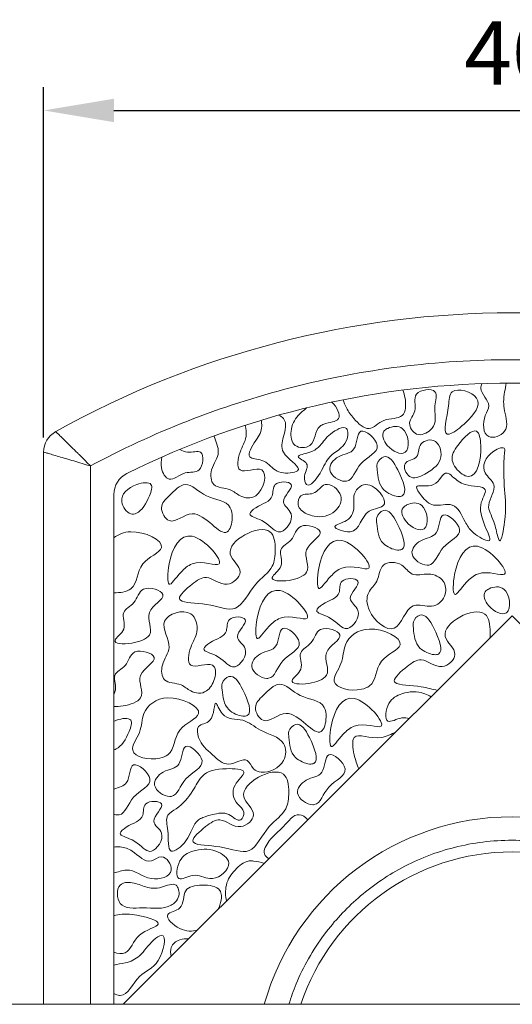
# Model space of a CAD drawing. Units: millimetres. Extents: x 45 to 652, y 34 to 954.
# Drawn here: x 365 to 386, y 70 to 112 of the extents above; entities that cross this region are included whole.
import ezdxf

# ---------------------------------------------------------------- set-up
doc = ezdxf.new("R2010")
doc.units = ezdxf.units.MM
doc.header["$PDMODE"] = 35
doc.layers.add('DIM', color=6, linetype='Continuous')
doc.styles.add('勝泰-2.7', font='simplex.shx', dxfattribs={"height": 2.7, "bigfont": 'chineset.shx'})
doc.dimstyles.new('正常$0', dxfattribs={"dimtxt": 2, "dimasz": 3, "dimexe": 1, "dimexo": 0.625, "dimgap": 0.75, "dimtad": 1, "dimdsep": 46, "dimtxsty": '勝泰-2.7', "dimcen": 2.5, "dimclrd": 6, "dimclre": 6, "dimclrt": 6, "dimadec": 1, "dimazin": 0, "dimtfac": 1, "dimtmove": 0, "dimatfit": 3, "dimfxl": 0, "dimarcsym": 0})

# ---------------------------------------------------------------- blocks, each defined once
blk = doc.blocks.new('*D6')
at = {"layer": 'Defpoints', "color": 0, "ltscale": 10}
for p in [(406.341, 107.815), (366.341, 93.24), (406.341, 93.24)]:
    blk.add_point(p, dxfattribs=at)
at = {"layer": 'DIM', "color": 6, "lineweight": -2, "ltscale": 10}
for p, q in [((366.341, 93.865), (366.341, 108.815)), ((406.341, 93.865), (406.341, 108.815)), ((369.341, 107.815), (403.341, 107.815))]:
    blk.add_line(p, q, dxfattribs=at)
at = {"layer": 'DIM', "color": 6, "ltscale": 10}
for points in [[(369.341, 108.315), (369.341, 107.315), (366.341, 107.815)], [(403.341, 108.315), (403.341, 107.315), (406.341, 107.815)]]:
    blk.add_solid(points, dxfattribs=at)
at = {"layer": 'DIM', "color": 6, "ltscale": 10, "insert": (386.341, 109.915), "char_height": 2.7, "attachment_point": 5, "style": '勝泰-2.7'}
blk.add_mtext('40', dxfattribs=at)

msp = doc.modelspace()

# ---------------------------------------------------------------- linework, layer by layer
at = {"color": 7, "linetype": 'Continuous', "lineweight": 15}
for p, q in [((366.341, 93.24), (366.341, 69.682)), ((368.341, 69.682), (368.341, 92.648)), ((369.341, 91.431), (369.341, 69.682)), ((369.742, 69.682), (386.341, 86.251)), ((386.341, 86.251), (402.941, 69.682))]:
    msp.add_line(p, q, dxfattribs=at)
for centre, radius, start, end in [((386.341, 59.182), 40, 60.8446, 119.1554), ((386.341, 59.182), 37, 63.6122, 116.3878), ((367.341, 93.24), 1, 119.1554, 180), ((370.341, 91.431), 1, 116.3878, 180), ((386.341, 66.682), 11, 15.8266, 164.1734), ((386.341, 66.682), 9.5, 18.4085, 161.5915)]:
    msp.add_arc(centre, radius, start, end, dxfattribs=at)
for points, knots in [([(404.341, 92.648), (403.02, 93.359), (401.637, 94.001), (398.769, 95.125), (397.284, 95.606), (394.242, 96.385), (392.684, 96.682), (389.532, 97.081), (387.936, 97.182), (384.746, 97.182), (383.151, 97.081), (379.998, 96.682), (378.441, 96.385), (375.399, 95.606), (373.914, 95.125), (371.045, 94.001), (369.662, 93.359), (368.341, 92.648)], [0, 0, 0, 0, 0.125, 0.125, 0.25, 0.25, 0.375, 0.375, 0.5, 0.5, 0.625, 0.625, 0.75, 0.75, 0.875, 0.875, 1, 1, 1, 1]), ([(381.673, 95.886), (381.72, 95.782), (381.818, 95.41), (381.803, 94.595), (380.835, 94.753), (380.243, 94.007), (379.597, 94.628), (379.295, 95.048), (379.158, 95.354), (379.127, 95.471)], [0.0340615, 0.0340615, 0.0340615, 0.0340615, 0.0803186, 0.182344, 0.2933546, 0.3916695, 0.4970263, 0.5734213, 0.6222679, 0.6222679, 0.6222679, 0.6222679]), ([(382.864, 94.19), (382.916, 94.238), (383.155, 94.54), (382.943, 95.081), (383.27, 96.018), (382.421, 95.912), (382.264, 95.712)], [0.5, 0.5, 0.5, 0.5, 0.5391382, 0.7172613, 0.8383215, 1, 1, 1, 1]), ([(383.79, 95.811), (383.659, 95.704), (383.656, 95.027), (383.286, 93.745), (383.875, 94.09), (384.095, 94.266)], [0, 0, 0, 0, 0.1236894, 0.3673182, 0.5, 0.5, 0.5, 0.5]), ([(384.095, 94.266), (384.176, 94.331), (384.657, 94.752), (385.317, 95.615), (384.017, 95.997), (383.79, 95.811)], [0.5, 0.5, 0.5, 0.5, 0.5487634, 0.7843471, 1, 1, 1, 1]), ([(385.056, 96.159), (385.019, 96.096), (384.932, 95.789), (385.511, 95.322), (385.068, 94.697), (385.105, 93.655), (386.291, 94.081), (385.97, 95.023), (385.964, 95.592), (386.074, 96.062), (386.088, 96.181)], [0.086258, 0.086258, 0.086258, 0.086258, 0.1211448, 0.2460903, 0.3137549, 0.4534614, 0.5630666, 0.6961717, 0.8209474, 0.8693726, 0.8693726, 0.8693726, 0.8693726]), ([(378.644, 95.372), (378.868, 95.164), (379.176, 94.527), (378.531, 94.516), (378.3, 94.431)], [0.5, 0.5, 0.5, 0.5, 0.6204697, 0.729572, 0.729572, 0.729572, 0.729572]), ([(382.264, 95.712), (382.121, 95.53), (382.351, 95), (381.82, 94.517), (382.235, 93.84), (382.702, 94.034), (382.864, 94.19)], [0, 0, 0, 0, 0.1469835, 0.2622293, 0.3754488, 0.5, 0.5, 0.5, 0.5]), ([(377.22, 92.517), (377.22, 92.683), (376.389, 93.14), (376.573, 93.918), (376.776, 94.549), (376.461, 94.776), (376.381, 94.816)], [0.5, 0.5, 0.5, 0.5, 0.6218076, 0.7113667, 0.814081, 0.8432802, 0.8432802, 0.8432802, 0.8432802]), ([(377.21, 94.801), (377.05, 94.623), (376.839, 94.199), (376.95, 93.399), (377.986, 93.406), (377.899, 94.239), (378.242, 94.41), (378.3, 94.431)], [0, 0, 0, 0, 0.1195137, 0.2204337, 0.3223278, 0.4724856, 0.5, 0.5, 0.5, 0.5]), ([(366.854, 94.114), (366.855, 94.113), (366.856, 94.112), (366.866, 94.102), (366.883, 94.086), (366.906, 94.064), (366.936, 94.035), (366.994, 93.978), (367.106, 93.87), (367.295, 93.685), (367.526, 93.459), (367.726, 93.26), (367.906, 93.083), (368.049, 92.94), (368.205, 92.785), (368.3, 92.69), (368.341, 92.648)], [0, 0, 0, 0, 0.040785, 0.082055, 0.123734, 0.165735, 0.20797, 0.250347, 0.371101, 0.500246, 0.624508, 0.749965, 0.793299, 0.874393, 0.94475, 1, 1, 1, 1]), ([(373.62, 93.926), (373.688, 93.694), (373.955, 93.159), (373.429, 92.597), (373.495, 91.676), (374.288, 91.744), (374.737, 91.293), (375.637, 91.183), (376.066, 92.918), (374.498, 92.134), (374.685, 93.311), (375.024, 93.773), (374.994, 94.228), (374.938, 94.381)], [0.0448735, 0.0448735, 0.0448735, 0.0448735, 0.1136398, 0.1945147, 0.2578262, 0.3318595, 0.3808082, 0.4481497, 0.5617614, 0.6547568, 0.7303069, 0.8021482, 0.8477708, 0.8477708, 0.8477708, 0.8477708]), ([(375.653, 94.348), (375.656, 94.119), (375.417, 93.775), (374.884, 92.94), (375.791, 92.954), (376.118, 92.5), (376.629, 92.286), (377.189, 92.379), (377.22, 92.504), (377.22, 92.517)], [0, 0, 0, 0, 0.0889485, 0.188185, 0.2594349, 0.3538581, 0.4039842, 0.4902646, 0.5, 0.5, 0.5, 0.5]), ([(379.269, 94.241), (379.144, 94.368), (378.504, 94.032), (378.19, 93.538), (377.797, 93.198), (376.925, 93.085), (377.792, 92.754), (377.51, 92.426), (377.478, 92.219)], [0, 0, 0, 0, 0.1050055, 0.1999954, 0.2764373, 0.35445, 0.4219183, 0.5, 0.5, 0.5, 0.5]), ([(377.478, 92.219), (377.478, 92.214), (377.458, 92.069), (377.587, 91.584), (378.259, 92.426), (378.475, 93.147), (379.31, 93.449), (379.357, 94.153), (379.269, 94.241)], [0.5, 0.5, 0.5, 0.5, 0.5018518, 0.5542876, 0.6646124, 0.7818081, 0.9263823, 1, 1, 1, 1]), ([(379.888, 94.127), (379.715, 94.051), (379.762, 93.177), (378.916, 93.171), (378.304, 92.426), (378.952, 91.999), (379.204, 91.993)], [0, 0, 0, 0, 0.1340173, 0.2577112, 0.3692097, 0.5, 0.5, 0.5, 0.5]), ([(379.204, 91.993), (379.226, 91.993), (379.548, 92.013), (379.721, 92.91), (381.054, 93.344), (380.085, 94.213), (379.888, 94.127)], [0.5, 0.5, 0.5, 0.5, 0.5117477, 0.6731605, 0.8471644, 1, 1, 1, 1]), ([(381.034, 94.251), (381.027, 94.248), (380.962, 94.215), (380.726, 94.049), (380.966, 93.395), (381.594, 93.101), (381.771, 93.232)], [0.5, 0.5, 0.5, 0.5, 0.5062632, 0.5630536, 0.7518706, 1, 1, 1, 1]), ([(381.771, 93.232), (381.993, 93.396), (381.898, 94.411), (381.233, 94.35), (381.034, 94.251)], [0, 0, 0, 0, 0.3105344, 0.5, 0.5, 0.5, 0.5]), ([(384.827, 94.127), (384.638, 94.234), (384.022, 93.593), (383.64, 92.914), (384.015, 92.435), (384.212, 92.304)], [0, 0, 0, 0, 0.2127865, 0.357989, 0.5, 0.5, 0.5, 0.5]), ([(384.212, 92.304), (384.3, 92.246), (384.823, 92.03), (385.104, 93.215), (384.945, 94.06), (384.827, 94.127)], [0.5, 0.5, 0.5, 0.5, 0.5632913, 0.8668136, 1, 1, 1, 1]), ([(382.99, 93.735), (382.795, 93.807), (382.281, 93.633), (382.409, 92.916), (381.564, 92.88), (381.822, 92.278), (382.01, 92.178), (382.032, 92.169)], [0, 0, 0, 0, 0.1307795, 0.2392931, 0.361474, 0.484174, 0.5, 0.5, 0.5, 0.5]), ([(382.032, 92.169), (382.23, 92.089), (382.811, 92.391), (383.469, 92.883), (383.231, 93.647), (382.99, 93.735)], [0.5, 0.5, 0.5, 0.5, 0.6417515, 0.8376397, 1, 1, 1, 1]), ([(371.387, 93.025), (371.355, 92.881), (371.333, 92.463), (371.706, 91.854), (372.318, 92.475), (373.12, 92.272), (373.237, 93.462), (372.557, 93.151), (372.259, 93.297), (372.158, 93.355)], [0.1330586, 0.1330586, 0.1330586, 0.1330586, 0.2035585, 0.320485, 0.4662378, 0.5858321, 0.7355711, 0.8458316, 0.9089262, 0.9089262, 0.9089262, 0.9089262]), ([(386.021, 93.377), (385.981, 93.492), (385.241, 93.201), (384.947, 92.399), (385.824, 91.826), (385.147, 90.977), (385.561, 90.426), (385.686, 89.796), (385.734, 89.629)], [0, 0, 0, 0, 0.0550745, 0.1723271, 0.2443999, 0.3504687, 0.4382188, 0.5, 0.5, 0.5, 0.5]), ([(385.734, 89.629), (385.762, 89.528), (385.859, 89.285), (386.118, 90.637), (386.006, 91.656), (385.955, 92.678), (386.034, 93.342), (386.021, 93.377)], [0.5, 0.5, 0.5, 0.5, 0.5372729, 0.6346947, 0.795164, 0.9829588, 1, 1, 1, 1]), ([(368.341, 92.648), (368.22, 92.684), (368.098, 92.721), (367.859, 92.792), (367.742, 92.827), (367.511, 92.895), (367.397, 92.929), (367.182, 92.993), (367.081, 93.023), (366.89, 93.079), (366.8, 93.105), (366.643, 93.152), (366.575, 93.172), (366.46, 93.205), (366.416, 93.218), (366.357, 93.236), (366.341, 93.24), (366.341, 93.24)], [0, 0, 0, 0, 0.125, 0.125, 0.25, 0.25, 0.375, 0.375, 0.5, 0.5, 0.625, 0.625, 0.75, 0.75, 0.875, 0.875, 1, 1, 1, 1]), ([(380.868, 93.039), (380.751, 93.004), (380.539, 92.796), (380.618, 92.27), (380.646, 91.647), (381.276, 91.368), (381.468, 91.351)], [0, 0, 0, 0, 0.0942839, 0.1557718, 0.3620974, 0.5, 0.5, 0.5, 0.5]), ([(381.468, 91.351), (381.542, 91.344), (381.925, 91.387), (381.553, 92.405), (381.102, 93.108), (380.868, 93.039)], [0.5, 0.5, 0.5, 0.5, 0.5530739, 0.8116451, 1, 1, 1, 1]), ([(376.356, 89.84), (376.393, 89.832), (376.661, 89.831), (377.206, 90.613), (376.25, 91.113), (377.354, 91.968), (376.388, 92.015), (376.228, 91.855)], [0.5, 0.5, 0.5, 0.5, 0.5232124, 0.6647937, 0.7621849, 0.8913089, 1, 1, 1, 1]), ([(383.567, 92.348), (383.37, 92.387), (383.165, 91.589), (382.046, 91.957), (382.539, 91.264), (382.973, 90.832), (383.922, 91.2), (384.279, 90.327), (384.512, 89.964), (384.657, 89.832)], [0, 0, 0, 0, 0.0788512, 0.155027, 0.1993452, 0.267231, 0.3502979, 0.4438227, 0.5, 0.5, 0.5, 0.5]), ([(384.657, 89.832), (384.67, 89.82), (384.884, 89.632), (385.912, 89.082), (384.601, 90.705), (385.501, 91.821), (384.299, 91.744), (383.913, 92.101), (383.636, 92.335), (383.567, 92.348)], [0.5, 0.5, 0.5, 0.5, 0.5049483, 0.5806411, 0.7422862, 0.8129501, 0.905042, 0.9724835, 1, 1, 1, 1]), ([(370.315, 91.855), (369.926, 91.718), (369.437, 91.268), (369.963, 90.56), (370.222, 90.592), (370.302, 90.629)], [0, 0, 0, 0, 0.2555554, 0.4232454, 0.5, 0.5, 0.5, 0.5]), ([(370.302, 90.629), (370.522, 90.734), (370.847, 91.243), (371.059, 92.002), (370.558, 91.941), (370.315, 91.855)], [0.5, 0.5, 0.5, 0.5, 0.713814, 0.8406945, 1, 1, 1, 1]), ([(374.389, 90.447), (374.392, 90.6), (374.296, 91.205), (373.255, 91.177), (372.44, 92.14), (371.754, 91.422), (371.379, 91.065), (371.371, 90.865)], [0.5, 0.5, 0.5, 0.5, 0.5478982, 0.6911107, 0.8189777, 0.9239524, 1, 1, 1, 1]), ([(376.228, 91.855), (376.111, 91.738), (376.205, 91.15), (375.566, 91.031), (374.952, 90.519), (375.829, 90.367), (376.151, 89.883), (376.356, 89.84)], [0, 0, 0, 0, 0.0796581, 0.2192427, 0.2771209, 0.3711018, 0.5, 0.5, 0.5, 0.5]), ([(378.363, 91.855), (378.177, 91.805), (377.947, 91.345), (377.282, 91.527), (377.128, 90.905), (377.49, 90.618), (377.782, 90.524), (377.893, 90.503)], [0, 0, 0, 0, 0.131361, 0.2429989, 0.325885, 0.4345103, 0.5, 0.5, 0.5, 0.5]), ([(377.893, 90.503), (378.21, 90.446), (378.8, 90.561), (379.24, 91.43), (378.603, 91.92), (378.363, 91.855)], [0.5, 0.5, 0.5, 0.5, 0.6861012, 0.8309466, 1, 1, 1, 1]), ([(380.768, 91.42), (380.609, 91.649), (380.045, 92.083), (379.524, 91.473), (379.634, 90.878), (379.47, 90.278), (378.793, 90.155), (378.779, 90.071)], [0.5, 0.5, 0.5, 0.5, 0.6119918, 0.7248903, 0.787902, 0.9098142, 1, 1, 1, 1]), ([(378.779, 90.071), (378.761, 89.967), (379.874, 89.545), (379.871, 90.846), (381.007, 90.851), (380.881, 91.258), (380.768, 91.42)], [0, 0, 0, 0, 0.1120163, 0.3083014, 0.4209866, 0.5, 0.5, 0.5, 0.5]), ([(371.371, 90.865), (371.364, 90.655), (371.774, 89.966), (372.894, 91.238), (374.097, 89.24), (374.385, 90.188), (374.389, 90.447)], [0, 0, 0, 0, 0.0794482, 0.2075621, 0.4188082, 0.5, 0.5, 0.5, 0.5]), ([(380.846, 90.751), (380.728, 90.716), (380.516, 90.507), (380.596, 89.981), (380.623, 89.359), (381.253, 89.079), (381.445, 89.062)], [0, 0, 0, 0, 0.0942839, 0.1557718, 0.3620974, 0.5, 0.5, 0.5, 0.5]), ([(381.445, 89.062), (381.52, 89.056), (381.903, 89.099), (381.531, 90.117), (381.08, 90.82), (380.846, 90.751)], [0.5, 0.5, 0.5, 0.5, 0.5530739, 0.8116451, 1, 1, 1, 1]), ([(381.85, 90.989), (381.843, 90.985), (381.778, 90.952), (381.541, 90.786), (381.782, 90.132), (382.409, 89.838), (382.587, 89.969)], [0.5, 0.5, 0.5, 0.5, 0.5062632, 0.5630536, 0.7518706, 1, 1, 1, 1]), ([(382.587, 89.969), (382.808, 90.133), (382.713, 91.148), (382.048, 91.087), (381.85, 90.989)], [0, 0, 0, 0, 0.3105344, 0.5, 0.5, 0.5, 0.5]), ([(383.4, 90.547), (383.227, 90.471), (383.274, 89.597), (382.428, 89.591), (381.816, 88.846), (382.464, 88.419), (382.716, 88.413)], [0, 0, 0, 0, 0.1340173, 0.2577112, 0.3692097, 0.5, 0.5, 0.5, 0.5]), ([(382.716, 88.413), (382.738, 88.413), (383.06, 88.433), (383.233, 89.33), (384.566, 89.764), (383.597, 90.633), (383.4, 90.547)], [0.5, 0.5, 0.5, 0.5, 0.5117477, 0.6731605, 0.8471644, 1, 1, 1, 1]), ([(376.005, 89.842), (375.546, 90.194), (373.561, 89.147), (375.045, 88.181), (374.089, 87.32), (373.359, 88.092), (372.66, 87.612), (372.07, 87.088), (372.153, 86.942), (372.177, 86.921)], [0, 0, 0, 0, 0.1579988, 0.2288103, 0.2893755, 0.3656771, 0.4202198, 0.4863625, 0.5, 0.5, 0.5, 0.5]), ([(377.322, 90.071), (377.108, 89.974), (377.038, 89.444), (376.261, 89.127), (376.697, 88.365), (375.78, 87.773), (376.431, 87.707), (376.818, 87.768)], [0, 0, 0, 0, 0.1031029, 0.1911183, 0.2932774, 0.3812415, 0.5, 0.5, 0.5, 0.5]), ([(376.818, 87.768), (377.134, 87.819), (377.923, 88.105), (377.171, 89.147), (378.667, 89.849), (377.579, 90.187), (377.322, 90.071)], [0.5, 0.5, 0.5, 0.5, 0.5970391, 0.7363471, 0.875762, 1, 1, 1, 1]), ([(370.06, 89.842), (370.664, 89.86), (372.015, 89.197), (370.253, 88.574), (370.386, 87.509), (369.853, 87.299), (369.722, 87.271)], [0.5, 0.5, 0.5, 0.5, 0.6821474, 0.8138444, 0.9587388, 1, 1, 1, 1]), ([(372.68, 89.65), (372.163, 89.755), (371.643, 88.826), (371.605, 87.244), (371.957, 87.854), (372.211, 88.124)], [0, 0, 0, 0, 0.2361771, 0.3687871, 0.5, 0.5, 0.5, 0.5]), ([(372.177, 86.921), (372.325, 86.795), (373.508, 86.824), (374.654, 86.233), (375.249, 87.64), (376.163, 88.218), (376.259, 89.079), (376.193, 89.697), (376.005, 89.842)], [0.5, 0.5, 0.5, 0.5, 0.5820367, 0.6840438, 0.7926654, 0.8771307, 0.9351417, 1, 1, 1, 1]), ([(372.211, 88.124), (372.346, 88.268), (372.902, 88.741), (374.541, 87.975), (373.236, 89.537), (372.68, 89.65)], [0.5, 0.5, 0.5, 0.5, 0.569638, 0.7464514, 1, 1, 1, 1]), ([(379.07, 89.469), (378.552, 89.574), (378.033, 88.645), (377.994, 87.062), (378.347, 87.673), (378.601, 87.943)], [0, 0, 0, 0, 0.2361771, 0.3687871, 0.5, 0.5, 0.5, 0.5]), ([(378.601, 87.943), (378.736, 88.086), (379.292, 88.56), (380.931, 87.793), (379.626, 89.356), (379.07, 89.469)], [0.5, 0.5, 0.5, 0.5, 0.569638, 0.7464514, 1, 1, 1, 1]), ([(384.871, 89.221), (384.353, 89.327), (383.833, 88.397), (383.795, 86.815), (384.147, 87.426), (384.402, 87.696)], [0, 0, 0, 0, 0.2361771, 0.3687871, 0.5, 0.5, 0.5, 0.5]), ([(384.402, 87.696), (384.536, 87.839), (385.092, 88.313), (386.731, 87.546), (385.426, 89.108), (384.871, 89.221)], [0.5, 0.5, 0.5, 0.5, 0.569638, 0.7464514, 1, 1, 1, 1]), ([(380.846, 88.417), (380.677, 88.264), (380.677, 87.717), (380.094, 87.247), (380.156, 86.283), (381.482, 85.158), (381.79, 86.61), (382.193, 86.705), (382.23, 86.71)], [0, 0, 0, 0, 0.0776649, 0.1392337, 0.2195622, 0.3562268, 0.4875328, 0.5, 0.5, 0.5, 0.5]), ([(382.23, 86.71), (382.462, 86.74), (383.018, 86.517), (383.58, 87.108), (383.465, 87.835), (382.783, 88.141), (382.046, 87.873), (381.664, 88.566), (381.024, 88.58), (380.846, 88.417)], [0.5, 0.5, 0.5, 0.5, 0.579299, 0.6515525, 0.7104396, 0.7827444, 0.8569671, 0.9176803, 1, 1, 1, 1]), ([(379.211, 85.716), (379.248, 85.708), (379.516, 85.708), (380.06, 86.489), (379.105, 86.99), (380.208, 87.845), (379.243, 87.891), (379.083, 87.732)], [0.5, 0.5, 0.5, 0.5, 0.5232124, 0.6647937, 0.7621849, 0.8913089, 1, 1, 1, 1]), ([(370.609, 87.391), (370.395, 87.295), (370.325, 86.764), (369.548, 86.447), (369.984, 85.686), (369.067, 85.094), (369.718, 85.027), (370.105, 85.089)], [0, 0, 0, 0, 0.1031029, 0.1911183, 0.2932774, 0.3812415, 0.5, 0.5, 0.5, 0.5]), ([(370.105, 85.089), (370.421, 85.139), (371.21, 85.425), (370.458, 86.467), (371.954, 87.17), (370.866, 87.508), (370.609, 87.391)], [0.5, 0.5, 0.5, 0.5, 0.5970391, 0.7363471, 0.875762, 1, 1, 1, 1]), ([(376.436, 87.332), (375.919, 87.438), (375.399, 86.508), (375.36, 84.926), (375.713, 85.537), (375.967, 85.807)], [0, 0, 0, 0, 0.2361771, 0.3687871, 0.5, 0.5, 0.5, 0.5]), ([(379.083, 87.732), (378.966, 87.615), (379.06, 87.026), (378.421, 86.907), (377.806, 86.395), (378.684, 86.243), (379.005, 85.759), (379.211, 85.716)], [0, 0, 0, 0, 0.0796581, 0.2192427, 0.2771209, 0.3711018, 0.5, 0.5, 0.5, 0.5]), ([(385.362, 87.409), (385.355, 87.405), (385.29, 87.372), (385.053, 87.206), (385.294, 86.552), (385.921, 86.258), (386.099, 86.389)], [0.5, 0.5, 0.5, 0.5, 0.5062632, 0.5630536, 0.7518706, 1, 1, 1, 1]), ([(386.099, 86.389), (386.32, 86.553), (386.225, 87.568), (385.56, 87.507), (385.362, 87.409)], [0, 0, 0, 0, 0.3105344, 0.5, 0.5, 0.5, 0.5]), ([(375.967, 85.807), (376.102, 85.95), (376.658, 86.424), (378.297, 85.657), (376.992, 87.219), (376.436, 87.332)], [0.5, 0.5, 0.5, 0.5, 0.569638, 0.7464514, 1, 1, 1, 1]), ([(373.636, 83.572), (373.709, 83.821), (373.674, 84.447), (372.395, 83.807), (372.582, 84.984), (372.984, 85.532), (372.748, 86.698), (371.644, 86.351), (371.504, 86.022)], [0.5, 0.5, 0.5, 0.5, 0.5617614, 0.6547568, 0.7303069, 0.8021482, 0.883273, 1, 1, 1, 1]), ([(381.354, 83.409), (381.329, 83.43), (381.247, 83.576), (381.837, 84.1), (382.535, 84.58), (383.266, 83.808), (384.221, 84.669), (382.738, 85.635), (384.722, 86.682), (385.181, 86.33)], [0, 0, 0, 0, 0.0136375, 0.0797802, 0.1343229, 0.2106245, 0.2711897, 0.3420012, 0.5, 0.5, 0.5, 0.5]), ([(374.397, 84.078), (374.434, 84.07), (374.702, 84.069), (375.246, 84.851), (374.291, 85.351), (375.394, 86.206), (374.429, 86.253), (374.269, 86.093)], [0.5, 0.5, 0.5, 0.5, 0.5232124, 0.6647937, 0.7621849, 0.8913089, 1, 1, 1, 1]), ([(382.409, 86.287), (382.292, 86.252), (382.08, 86.044), (382.159, 85.518), (382.186, 84.895), (382.816, 84.616), (383.009, 84.599)], [0, 0, 0, 0, 0.0942839, 0.1557718, 0.3620974, 0.5, 0.5, 0.5, 0.5]), ([(383.009, 84.599), (383.083, 84.592), (383.466, 84.635), (383.094, 85.653), (382.643, 86.356), (382.409, 86.287)], [0.5, 0.5, 0.5, 0.5, 0.5530739, 0.8116451, 1, 1, 1, 1]), ([(385.395, 85.306), (385.402, 85.388), (385.415, 85.761), (385.369, 86.185), (385.181, 86.33)], [0.91574928, 0.91574928, 0.91574928, 0.91574928, 0.93514172, 1, 1, 1, 1]), ([(371.504, 86.022), (371.368, 85.702), (371.963, 84.951), (371.326, 84.271), (371.392, 83.35), (372.185, 83.418), (372.634, 82.967), (373.292, 82.886), (373.574, 83.364), (373.636, 83.572)], [0, 0, 0, 0, 0.1136398, 0.1945147, 0.2578262, 0.3318595, 0.3808082, 0.4481497, 0.5, 0.5, 0.5, 0.5]), ([(374.269, 86.093), (374.152, 85.976), (374.246, 85.387), (373.607, 85.268), (372.992, 84.756), (373.869, 84.605), (374.191, 84.121), (374.397, 84.078)], [0, 0, 0, 0, 0.0796581, 0.2192427, 0.2771209, 0.3711018, 0.5, 0.5, 0.5, 0.5]), ([(376.557, 85.721), (376.384, 85.645), (376.431, 84.771), (375.586, 84.764), (374.974, 84.02), (375.621, 83.592), (375.873, 83.587)], [0, 0, 0, 0, 0.1340173, 0.2577112, 0.3692097, 0.5, 0.5, 0.5, 0.5]), ([(375.873, 83.587), (375.896, 83.587), (376.217, 83.606), (376.39, 84.503), (377.724, 84.938), (376.754, 85.807), (376.557, 85.721)], [0.5, 0.5, 0.5, 0.5, 0.5117477, 0.6731605, 0.8471644, 1, 1, 1, 1]), ([(377.664, 83.373), (377.98, 83.424), (378.769, 83.71), (378.017, 84.752), (379.513, 85.454), (378.425, 85.792), (378.168, 85.676)], [0.5, 0.5, 0.5, 0.5, 0.5970391, 0.7363471, 0.875762, 1, 1, 1, 1]), ([(380.25, 85.691), (379.748, 85.675), (379.115, 85.186), (379.155, 84.225), (378.375, 83.251), (379.447, 83.022), (379.912, 83.12)], [0, 0, 0, 0, 0.15122, 0.252796, 0.3540643, 0.5, 0.5, 0.5, 0.5]), ([(379.912, 83.12), (380.044, 83.148), (380.577, 83.358), (380.444, 84.423), (382.206, 85.046), (380.855, 85.709), (380.25, 85.691)], [0.5, 0.5, 0.5, 0.5, 0.5412612, 0.6861556, 0.8178526, 1, 1, 1, 1]), ([(378.168, 85.676), (377.954, 85.58), (377.884, 85.049), (377.107, 84.732), (377.543, 83.97), (376.626, 83.379), (377.278, 83.312), (377.664, 83.373)], [0, 0, 0, 0, 0.1031029, 0.1911183, 0.2932774, 0.3812415, 0.5, 0.5, 0.5, 0.5]), ([(370.234, 84.712), (370.02, 84.615), (369.95, 84.085), (369.173, 83.768), (369.491, 83.214), (369.358, 82.957), (369.341, 82.931)], [0, 0, 0, 0, 0.1031029, 0.1911183, 0.2932774, 0.3054714, 0.3054714, 0.3054714, 0.3054714]), ([(369.73, 82.409), (370.046, 82.46), (370.835, 82.746), (370.083, 83.788), (371.579, 84.49), (370.491, 84.828), (370.234, 84.712)], [0.5, 0.5, 0.5, 0.5, 0.5970391, 0.7363471, 0.875762, 1, 1, 1, 1]), ([(374.248, 83.663), (374.13, 83.628), (373.918, 83.42), (373.998, 82.894), (374.025, 82.271), (374.655, 81.992), (374.848, 81.975)], [0, 0, 0, 0, 0.0942839, 0.1557718, 0.3620974, 0.5, 0.5, 0.5, 0.5]), ([(374.848, 81.975), (374.922, 81.968), (375.305, 82.011), (374.933, 83.029), (374.482, 83.732), (374.248, 83.663)], [0.5, 0.5, 0.5, 0.5, 0.5530739, 0.8116451, 1, 1, 1, 1]), ([(378.401, 81.929), (378.404, 82.082), (378.309, 82.687), (377.267, 82.658), (376.452, 83.621), (375.766, 82.903), (375.391, 82.546), (375.384, 82.346)], [0.5, 0.5, 0.5, 0.5, 0.5478982, 0.6911107, 0.8189777, 0.9239524, 1, 1, 1, 1]), ([(383.159, 83.074), (382.957, 83.12), (382.347, 83.304), (381.502, 83.283), (381.354, 83.409)], [0.5, 0.5, 0.5, 0.5, 0.5495687, 0.6316054, 0.6316054, 0.6316054, 0.6316054]), ([(371.644, 82.754), (371.142, 82.739), (370.509, 82.249), (370.549, 81.289), (369.769, 80.315), (370.841, 80.085), (371.307, 80.184)], [0, 0, 0, 0, 0.15122, 0.252796, 0.3540643, 0.5, 0.5, 0.5, 0.5]), ([(371.307, 80.184), (371.438, 80.212), (371.971, 80.421), (371.838, 81.487), (373.6, 82.11), (372.249, 82.772), (371.644, 82.754)], [0.5, 0.5, 0.5, 0.5, 0.5412612, 0.6861556, 0.8178526, 1, 1, 1, 1]), ([(379.6, 82.73), (379.083, 82.836), (378.563, 81.906), (378.524, 80.324), (378.877, 80.935), (379.131, 81.205)], [0, 0, 0, 0, 0.2361771, 0.3687871, 0.5, 0.5, 0.5, 0.5]), ([(381.639, 82.93), (381.42, 82.859), (380.989, 82.638), (380.847, 81.501), (381.545, 81.95), (381.853, 81.898), (381.953, 81.87)], [0, 0, 0, 0, 0.124506, 0.2581357, 0.3682002, 0.4233207, 0.4233207, 0.4233207, 0.4233207]), ([(381.639, 82.93), (381.947, 83.029), (382.362, 83.064), (382.802, 82.852), (382.884, 82.8)], [0.7787606, 0.7787606, 0.7787606, 0.7787606, 0.9538509, 1, 1, 1, 1]), ([(373.694, 82.533), (373.62, 82.557), (373.644, 81.634), (372.846, 81.659), (372.953, 80.823), (373.502, 80.395), (374.192, 79.694), (375.026, 80.332), (375.247, 79.7), (375.504, 79.595), (375.632, 79.582)], [0, 0, 0, 0, 0.0754797, 0.1293242, 0.1743281, 0.2665943, 0.3446145, 0.4224814, 0.4650387, 0.5, 0.5, 0.5, 0.5]), ([(375.632, 79.582), (375.976, 79.548), (376.73, 79.927), (376.678, 81.065), (375.613, 81.252), (374.885, 81.947), (373.99, 81.761), (373.744, 82.517), (373.694, 82.533)], [0.5, 0.5, 0.5, 0.5, 0.5938359, 0.6643879, 0.7751457, 0.859347, 0.9489464, 1, 1, 1, 1]), ([(375.384, 82.346), (375.376, 82.137), (375.786, 81.448), (376.906, 82.719), (378.109, 80.721), (378.397, 81.669), (378.401, 81.929)], [0, 0, 0, 0, 0.0794482, 0.2075621, 0.4188082, 0.5, 0.5, 0.5, 0.5]), ([(379.131, 81.205), (379.266, 81.348), (379.822, 81.822), (381.461, 81.055), (380.156, 82.617), (379.6, 82.73)], [0.5, 0.5, 0.5, 0.5, 0.569638, 0.7464514, 1, 1, 1, 1]), ([(369.437, 80.574), (369.658, 80.679), (369.982, 81.187), (370.194, 81.947), (369.693, 81.886), (369.451, 81.8)], [0.5, 0.5, 0.5, 0.5, 0.713814, 0.8406945, 1, 1, 1, 1]), ([(377.095, 81.621), (376.978, 81.587), (376.766, 81.378), (376.845, 80.852), (376.872, 80.229), (377.502, 79.95), (377.695, 79.933)], [0, 0, 0, 0, 0.0942839, 0.1557718, 0.3620974, 0.5, 0.5, 0.5, 0.5]), ([(377.695, 79.933), (377.769, 79.926), (378.152, 79.97), (377.78, 80.988), (377.329, 81.691), (377.095, 81.621)], [0.5, 0.5, 0.5, 0.5, 0.5530739, 0.8116451, 1, 1, 1, 1]), ([(379.8, 79.722), (379.715, 79.899), (379.565, 80.385), (379.431, 81.429), (380.566, 80.854), (381.194, 81.221), (381.371, 81.289)], [0.0483349, 0.0483349, 0.0483349, 0.0483349, 0.1271524, 0.2311581, 0.3947779, 0.4781261, 0.4781261, 0.4781261, 0.4781261]), ([(372.408, 80.679), (372.236, 80.603), (372.282, 79.729), (371.437, 79.722), (370.825, 78.978), (371.473, 78.55), (371.724, 78.545)], [0, 0, 0, 0, 0.1340173, 0.2577112, 0.3692097, 0.5, 0.5, 0.5, 0.5]), ([(371.724, 78.545), (371.747, 78.545), (372.068, 78.564), (372.241, 79.461), (373.575, 79.896), (372.606, 80.765), (372.408, 80.679)], [0.5, 0.5, 0.5, 0.5, 0.5117477, 0.6731605, 0.8471644, 1, 1, 1, 1]), ([(378.514, 80.33), (378.341, 80.254), (378.388, 79.38), (377.542, 79.374), (376.93, 78.629), (377.578, 78.202), (377.83, 78.196)], [0, 0, 0, 0, 0.1340173, 0.2577112, 0.3692097, 0.5, 0.5, 0.5, 0.5]), ([(377.83, 78.196), (377.852, 78.196), (378.174, 78.216), (378.347, 79.112), (379.68, 79.547), (378.711, 80.416), (378.514, 80.33)], [0.5, 0.5, 0.5, 0.5, 0.5117477, 0.6731605, 0.8471644, 1, 1, 1, 1]), ([(369.341, 78.863), (369.551, 78.946), (370.049, 79.013), (370.006, 79.818), (370.179, 79.894)], [0, 0, 0, 0, 0.1033969, 0.2374141, 0.2374141, 0.2374141, 0.2374141]), ([(369.494, 77.76), (369.517, 77.76), (369.839, 77.78), (370.011, 78.677), (371.345, 79.111), (370.376, 79.98), (370.179, 79.894)], [0.5, 0.5, 0.5, 0.5, 0.5117477, 0.6731605, 0.8471644, 1, 1, 1, 1]), ([(376.581, 79.498), (376.122, 79.851), (374.137, 78.803), (375.621, 77.837), (374.666, 76.977), (373.935, 77.749), (373.236, 77.269), (372.646, 76.745), (372.729, 76.599), (372.753, 76.578)], [0, 0, 0, 0, 0.1579988, 0.2288103, 0.2893755, 0.3656771, 0.4202198, 0.4863625, 0.5, 0.5, 0.5, 0.5]), ([(373.105, 79.399), (372.952, 79.241), (372.672, 78.671), (372.213, 78.131), (371.493, 77.738), (371.718, 77.058), (371.583, 75.885), (372.632, 76.737), (372.716, 77.433), (373.071, 77.622), (373.139, 77.65)], [0, 0, 0, 0, 0.0612598, 0.1527917, 0.1913504, 0.2482826, 0.3247658, 0.3902898, 0.4808188, 0.5, 0.5, 0.5, 0.5]), ([(372.753, 76.578), (372.901, 76.452), (374.084, 76.481), (375.23, 75.89), (375.826, 77.297), (376.74, 77.874), (376.835, 78.736), (376.769, 79.354), (376.581, 79.498)], [0.5, 0.5, 0.5, 0.5, 0.5820367, 0.6840438, 0.7926654, 0.8771307, 0.9351417, 1, 1, 1, 1]), ([(373.139, 77.65), (373.264, 77.703), (373.654, 77.797), (374.195, 77.936), (374.748, 77.341), (374.98, 77.961), (374.462, 78.27), (374.308, 79.012), (375.214, 79.708), (373.902, 79.77), (373.34, 79.641), (373.105, 79.399)], [0.5, 0.5, 0.5, 0.5, 0.5355695, 0.5957929, 0.6439447, 0.6747148, 0.7124206, 0.7823722, 0.8405654, 0.906041, 1, 1, 1, 1]), ([(370.697, 78.228), (370.58, 78.111), (370.674, 77.522), (370.035, 77.403), (369.42, 76.891), (370.297, 76.739), (370.619, 76.255), (370.825, 76.212)], [0, 0, 0, 0, 0.0796581, 0.2192427, 0.2771209, 0.3711018, 0.5, 0.5, 0.5, 0.5]), ([(370.825, 76.212), (370.862, 76.204), (371.129, 76.204), (371.674, 76.985), (370.718, 77.486), (371.822, 78.341), (370.856, 78.387), (370.697, 78.228)], [0.5, 0.5, 0.5, 0.5, 0.5232124, 0.6647937, 0.7621849, 0.8913089, 1, 1, 1, 1]), ([(375.964, 75.893), (375.872, 75.944), (375.654, 76.152), (376.023, 76.805), (376.572, 77.17), (377.002, 77.79), (377.254, 77.772)], [0, 0, 0, 0, 0.0497676, 0.1510772, 0.2974569, 0.4415081, 0.4415081, 0.4415081, 0.4415081]), ([(395.87, 69.682), (395.774, 69.973), (395.553, 70.644), (395.043, 71.655), (394.403, 72.637), (393.683, 73.499), (392.912, 74.246), (392.036, 74.928), (391.048, 75.531), (389.964, 76.028), (388.803, 76.4), (387.586, 76.63), (386.341, 76.708), (385.096, 76.63), (383.88, 76.4), (382.718, 76.028), (381.635, 75.531), (380.646, 74.928), (379.77, 74.246), (379, 73.499), (378.28, 72.638), (377.639, 71.655), (377.13, 70.644), (376.908, 69.973), (376.812, 69.682)], [0, 0, 0, 0, 0.036312, 0.083703, 0.133701, 0.175123, 0.216567, 0.260721, 0.306469, 0.353578, 0.401763, 0.450691, 0.5, 0.549309, 0.598237, 0.646422, 0.693531, 0.739279, 0.783433, 0.824856, 0.866299, 0.916279, 0.96367, 1, 1, 1, 1]), ([(369.341, 75.284), (369.51, 75.323), (370.141, 75.568), (370.719, 74.855), (372.109, 75.196), (371.444, 76.193), (370.797, 75.556), (370.237, 76.219), (369.718, 76.409), (369.43, 76.405), (369.341, 76.389)], [0.1812401, 0.1812401, 0.1812401, 0.1812401, 0.2498532, 0.4095081, 0.539827, 0.6391442, 0.7055597, 0.8351287, 0.9116316, 0.9480845, 0.9480845, 0.9480845, 0.9480845]), ([(372.713, 76.214), (372.495, 76.143), (372.063, 75.922), (371.922, 74.785), (372.799, 75.349), (373.197, 75.068), (373.44, 75.048)], [0, 0, 0, 0, 0.124506, 0.2581357, 0.3682002, 0.5, 0.5, 0.5, 0.5]), ([(373.44, 75.048), (373.476, 75.045), (373.834, 75.044), (374.578, 75.688), (373.602, 76.362), (373.021, 76.313), (372.713, 76.214)], [0.5, 0.5, 0.5, 0.5, 0.5194834, 0.6907001, 0.8249097, 1, 1, 1, 1]), ([(374.155, 74.086), (374.094, 74.276), (374.087, 74.864), (374.468, 75.405), (374.882, 75.764), (375.111, 75.796)], [0, 0, 0, 0, 0.109237, 0.2390595, 0.3641625, 0.3641625, 0.3641625, 0.3641625]), ([(375.758, 75.687), (375.622, 75.746), (375.375, 75.797), (375.172, 75.804), (375.111, 75.796)], [0.8919802, 0.8919802, 0.8919802, 0.8919802, 0.9664131, 1, 1, 1, 1]), ([(371.961, 74.043), (372.033, 74.117), (372.176, 74.347), (372.035, 74.966), (371.332, 74.593), (370.709, 74.643), (370.18, 74.916), (369.73, 74.882), (369.611, 74.765)], [0.5, 0.5, 0.5, 0.5, 0.5475464, 0.6201804, 0.7180951, 0.8241374, 0.9184999, 1, 1, 1, 1]), ([(373.928, 74.319), (373.923, 74.404), (373.842, 74.717), (373.121, 74.808), (372.224, 74.666), (372.398, 73.704), (371.715, 73.624), (371.644, 73.51)], [0.5, 0.5, 0.5, 0.5, 0.54035, 0.6663574, 0.7835767, 0.9068832, 1, 1, 1, 1]), ([(369.611, 74.765), (369.434, 74.59), (369.488, 73.687), (370.702, 73.864), (371.51, 73.698), (371.909, 73.991), (371.961, 74.043)], [0, 0, 0, 0, 0.1216558, 0.2746173, 0.4666822, 0.5, 0.5, 0.5, 0.5]), ([(373.793, 73.725), (373.82, 73.787), (373.896, 73.987), (373.935, 74.195), (373.928, 74.319)], [0.41322303, 0.41322303, 0.41322303, 0.41322303, 0.44045097, 0.5, 0.5, 0.5, 0.5]), ([(369.341, 71.9), (369.507, 71.837), (370.05, 71.802), (370.206, 72.753), (371.796, 73.121), (370.26, 73.561), (369.549, 73.534), (369.341, 73.452)], [0.2325801, 0.2325801, 0.2325801, 0.2325801, 0.310588, 0.4679431, 0.6199408, 0.812286, 0.926159, 0.926159, 0.926159, 0.926159]), ([(371.644, 73.51), (371.548, 73.355), (372.129, 72.788), (372.688, 72.78), (372.927, 72.861)], [0, 0, 0, 0, 0.1252213, 0.2371686, 0.2371686, 0.2371686, 0.2371686]), ([(371.047, 72.434), (370.781, 72.198), (370.557, 71.749), (369.902, 71.425), (369.484, 71.404), (369.341, 71.349)], [0, 0, 0, 0, 0.1246324, 0.2164687, 0.2804514, 0.2804514, 0.2804514, 0.2804514]), ([(369.578, 70.059), (369.59, 70.059), (369.935, 70.047), (370.343, 71.06), (371.323, 71.243), (371.667, 72.889), (371.157, 72.531), (371.047, 72.434)], [0.5, 0.5, 0.5, 0.5, 0.5050791, 0.6600663, 0.8024074, 0.9487781, 1, 1, 1, 1]), ([(372.545, 72.479), (372.415, 72.487), (372.064, 72.449), (371.749, 72.194), (371.755, 71.85), (371.79, 71.726)], [0.1490425, 0.1490425, 0.1490425, 0.1490425, 0.2489747, 0.3994253, 0.5039911, 0.5039911, 0.5039911, 0.5039911])]:
    msp.add_open_spline(points, degree=3, knots=knots, dxfattribs=at)
for points, degree in [([(377.21, 94.801), (377.315, 94.918), (377.438, 95.013), (377.569, 95.127)], 3), ([(375.63, 94.597), (375.637, 94.516), (375.652, 94.428), (375.653, 94.348)], 3), ([(369.341, 89.583), (369.526, 89.734), (369.773, 89.833), (370.06, 89.842)], 3), ([(369.341, 87.241), (369.471, 87.236), (369.602, 87.246), (369.722, 87.271)], 3), ([(369.73, 82.409), (369.593, 82.387), (369.457, 82.378), (369.341, 82.382)], 3), ([(369.341, 81.757), (369.377, 81.772), (369.413, 81.787), (369.451, 81.8)], 3), ([(369.437, 80.574), (369.406, 80.559), (369.374, 80.548), (369.341, 80.543)], 3), ([(369.494, 77.76), (369.446, 77.761), (369.394, 77.771), (369.341, 77.787)], 3), ([(377.625, 77.55), (377.514, 77.673), (377.379, 77.763), (377.254, 77.772)], 3), ([(369.578, 70.059), (369.501, 70.066), (369.419, 70.098), (369.341, 70.149)], 3), ([(437.841, 69.682), (334.841, 69.682)], 1)]:
    msp.add_open_spline(points, degree=degree, dxfattribs=at)

# ---------------------------------------------------------------- dimensions: what is measured, and where the dimension line sits
at = {"layer": 'DIM', "ltscale": 10}
dim = msp.add_linear_dim(base=(406.341, 107.815), p1=(366.341, 93.24), p2=(406.341, 93.24), dimstyle='正常$0', dxfattribs=at)
dim.commit()
dim.dimension.update_dxf_attribs({"geometry": '*D6', "text_midpoint": (386.341, 109.915)})

doc.saveas('drawing.dxf')
